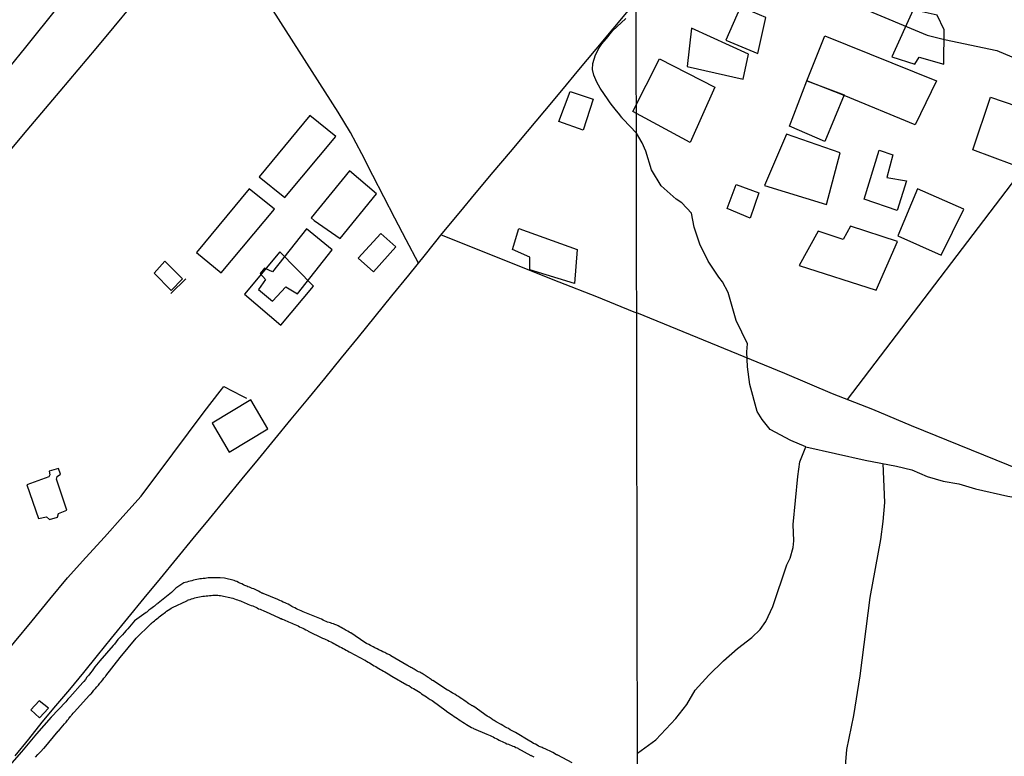
# Model space of a CAD drawing. Units: millimetres. Extents: x 180726 to 183142, y 1663192 to 1665970.
# Drawn here: x 181080 to 181286, y 1665150 to 1665304 of the extents above; entities that cross this region are included whole.
import ezdxf

# ---------------------------------------------------------------- set-up
doc = ezdxf.new("R2010")
doc.units = ezdxf.units.MM
doc.header["$MEASUREMENT"] = 0
for name, color, linetype in [('EDIFICACAO_REFERENCIAL', 20, 'Continuous'), ('IMAGEM', 7, 'Continuous'), ('V-EDIFICACAO', 50, 'Continuous'), ('V-LOTE', 1, 'Continuous'), ('V-REFERENCIA', 2, 'Continuous'), ('V-TESTADA', 5, 'Continuous'), ('V-VALETA', 6, 'Continuous'), ('X-LIMITE_1000', 255, 'Continuous')]:
    doc.layers.add(name, color=color, linetype=linetype)
picture_1 = doc.add_image_def('image1.jpg', size_in_pixel=(4025, 4628))

msp = doc.modelspace()

# ---------------------------------------------------------------- linework, layer by layer
at = {"layer": 'EDIFICACAO_REFERENCIAL'}
for points in [[(181230.96, 1665307.18), (181227.89, 1665300.21), (181234.56, 1665297.37), (181236.25, 1665304.96)], [(181267.13, 1665306.59), (181262.63, 1665296.68), (181267.46, 1665295.15), (181268.4, 1665296.61), (181273.51, 1665295.2), (181273.6, 1665302.35), (181272.13, 1665305.42)], [(181220.67, 1665302.69), (181219.74, 1665294.66), (181231.49, 1665292.03), (181232.58, 1665297.28), (181220.67, 1665302.69)], [(181248.63, 1665301.09), (181271.99, 1665291.69), (181267.5, 1665282.44), (181252.63, 1665288.63), (181244.84, 1665291.68), (181248.63, 1665301.09)], [(181213.96, 1665296.29), (181225.59, 1665290.35), (181220.39, 1665278.72), (181208.39, 1665285.25)], [(181244.84, 1665291.68), (181252.68, 1665288.76), (181252.68, 1665288.76), (181248.59, 1665278.94), (181241.21, 1665282.14)], [(181195.24, 1665289.46), (181200.04, 1665287.81), (181197.99, 1665281.32), (181192.88, 1665283.15)], [(181283.33, 1665288.23), (181291.7, 1665285.41), (181287.89, 1665274.15), (181279.6, 1665277.21)], [(181240.57, 1665280.48), (181235.98, 1665269.75), (181248.94, 1665265.73), (181251.81, 1665276.55)], [(181259.96, 1665277.14), (181262.83, 1665276.18), (181261.63, 1665271.4), (181265.7, 1665270.68), (181263.79, 1665264.47), (181256.85, 1665266.86), (181259.96, 1665277.14)], [(181230.04, 1665269.97), (181234.77, 1665268.23), (181232.94, 1665262.89), (181228.16, 1665264.9)], [(181263.89, 1665259.15), (181272.95, 1665255.13), (181277.73, 1665264.78), (181267.99, 1665269.01)], [(181184.5, 1665260.75), (181196.68, 1665256.32), (181196.18, 1665249.18), (181186.76, 1665252.03), (181186.81, 1665254.71), (181183.19, 1665256.32)], [(181263.81, 1665257.97), (181253.95, 1665261.2), (181252.48, 1665258.41), (181247.19, 1665260.17), (181243.22, 1665252.97), (181259.39, 1665247.82)], [(181134.4, 1665255.86), (181127.04, 1665246.92), (181134.59, 1665240.43), (181141.5, 1665248.65)]]:
    msp.add_lwpolyline(points, close=True, dxfattribs=at)
at = {"layer": 'V-EDIFICACAO'}
for points in [[(181130.06, 1665271.58), (181135.48, 1665267.2), (181146.16, 1665280), (181140.73, 1665284.41), (181130.06, 1665271.58)], [(181141.01, 1665262.92), (181141.63, 1665262.43), (181147.02, 1665258.64), (181154.68, 1665267.97), (181148.99, 1665272.78), (181141.01, 1665262.92)], [(181127.99, 1665269.02), (181116.93, 1665255.72), (181122.13, 1665251.43), (181133.29, 1665264.77), (181127.99, 1665269.02)], [(181139.99, 1665260.66), (181132.88, 1665251.6), (181131.18, 1665252.4), (181130.27, 1665251.28), (181131.42, 1665250.03), (181129.93, 1665247.95), (181132.9, 1665245.51), (181135.66, 1665248.52), (181138.12, 1665247), (181145.35, 1665256.24), (181139.99, 1665260.66)], [(181155.54, 1665259.64), (181150.81, 1665254.52), (181154.07, 1665251.6), (181158.69, 1665256.89), (181155.54, 1665259.64)], [(181110.34, 1665253.85), (181108.06, 1665251.35), (181111.64, 1665247.72), (181114.03, 1665250.17), (181110.34, 1665253.85)], [(181120.25, 1665219.91), (181123.77, 1665213.84), (181131.92, 1665218.71), (181128.32, 1665224.79), (181120.25, 1665219.91)], [(181086.07, 1665209.82), (181086.23, 1665209.08), (181086, 1665208.65), (181081.39, 1665207), (181083.86, 1665199.91), (181085.54, 1665200.25), (181086.13, 1665199.69), (181087.81, 1665200.24), (181088.03, 1665200.95), (181089.81, 1665201.66), (181087.65, 1665208.18), (181087.78, 1665208.71), (181088.49, 1665209.19), (181088.02, 1665210.4), (181086.07, 1665209.82)], [(181083.99, 1665161.68), (181083.96, 1665161.69), (181082.22, 1665159.8), (181084.09, 1665158.15), (181085.93, 1665160.18)]]:
    msp.add_lwpolyline(points, close=True, dxfattribs=at)
at = {"layer": 'V-LOTE'}
for points in [[(181020.57, 1665223.21), (181024.52, 1665228.29), (181067.68, 1665282.04), (181077.6, 1665294.35), (181077.88, 1665294.66), (181081.21, 1665298.71), (181146.44, 1665380.23), (181170.34, 1665408.9), (181172, 1665410.92)], [(181253.33, 1665224.88), (181294.62, 1665279.07), (181306.24, 1665293.96), (181313.71, 1665304.02), (181329.86, 1665324.96), (181364.05, 1665370.14)], [(181163.46, 1665253.47), (181160.86, 1665258.37), (181158.52, 1665262.85), (181156.18, 1665267.33), (181153.87, 1665271.84), (181151.56, 1665276.35), (181149.25, 1665280.86), (181146.62, 1665285.12), (181143.94, 1665289.38), (181141.2, 1665293.62), (181138.46, 1665297.86), (181135.73, 1665302.15), (181133, 1665306.44), (181131.2, 1665309.32), (181130.33, 1665310.73), (181127.66, 1665315.02), (181124.99, 1665319.31), (181121.6, 1665323.33), (181118.15, 1665327.38), (181114.6, 1665331.41), (181112.14, 1665334.32)], [(181119.15, 1665326.2), (181114.64, 1665320.96), (181110.89, 1665316.46), (181107.11, 1665312.01), (181103.33, 1665307.5), (181099.6, 1665302.99), (181095.86, 1665298.48), (181092.12, 1665294.01), (181088.3, 1665289.53), (181084.48, 1665284.99), (181080.66, 1665280.45), (181076.84, 1665275.91)], [(181078.96, 1665150.15), (181081.8, 1665153.69), (181084.64, 1665157.23), (181087.48, 1665160.69), (181090.4, 1665164.11), (181093.32, 1665167.66), (181096.24, 1665171.21), (181099.16, 1665174.84), (181102.58, 1665179.02), (181106, 1665183.2), (181109.42, 1665187.37), (181112.84, 1665191.54), (181116.26, 1665195.71), (181119.68, 1665199.88), (181123.1, 1665204.05), (181126.52, 1665208.22), (181129.94, 1665212.39), (181133.36, 1665216.56), (181136.78, 1665220.73), (181140.3, 1665224.93), (181143.82, 1665229.26), (181147.34, 1665233.59), (181150.86, 1665237.92), (181154.38, 1665242.25), (181157.9, 1665246.58), (181161.42, 1665250.94), (181164.94, 1665255.3), (181168.46, 1665259.66), (181172.02, 1665263.96), (181175.58, 1665268.26), (181179.14, 1665272.56), (181182.74, 1665276.79), (181186.34, 1665281.02), (181189.92, 1665285.35), (181193.5, 1665289.68), (181197.08, 1665294.01), (181200.66, 1665298.28), (181204.24, 1665302.55), (181207.82, 1665306.82)], [(181168.25, 1665259.4), (181177.19, 1665255.85), (181185, 1665252.67), (181192.87, 1665249.52), (181200.77, 1665246.49), (181208.58, 1665243.25), (181209.21, 1665243.01)], [(181294.48, 1665208.11), (181266.75, 1665219.35), (181258.67, 1665222.81), (181250.2, 1665226.09), (181240.19, 1665230.35), (181209.21, 1665243.01)], [(181057.64, 1665148.45), (181060.7, 1665152.2), (181064.1, 1665156.35), (181067.5, 1665160.5), (181067.76, 1665160.84), (181071.46, 1665165.17), (181075.15, 1665169.55), (181078.84, 1665174.02), (181082.53, 1665178.49), (181086.22, 1665182.99), (181089.91, 1665187.49), (181093.78, 1665191.76), (181097.65, 1665196.03), (181101.52, 1665200.32), (181105.39, 1665204.64), (181107.37, 1665207.31), (181108.69, 1665209.06), (181111.99, 1665213.48), (181115.29, 1665217.9), (181118.59, 1665222.32), (181121.9, 1665226.62), (181122.67, 1665227.6)], [(181122.67, 1665227.59), (181126.45, 1665225.63), (181127.41, 1665225.17)]]:
    msp.add_lwpolyline(points, dxfattribs=at)
at = {"layer": 'V-REFERENCIA'}
for points in [[(181195.66, 1665148.72), (181192.63, 1665150.32), (181192.58, 1665150.31), (181192.5, 1665150.36), (181192.37, 1665150.42), (181192.26, 1665150.49), (181191.94, 1665150.66), (181191.58, 1665150.85), (181191.2, 1665151.06), (181190.9, 1665151.21), (181190.6, 1665151.36), (181190.3, 1665151.49), (181190, 1665151.61), (181189.62, 1665151.76), (181189.36, 1665151.89), (181188.98, 1665152.06), (181188.64, 1665152.23), (181188.36, 1665152.38), (181187.98, 1665152.59), (181187.59, 1665152.79), (181187.27, 1665153), (181186.93, 1665153.21), (181186.78, 1665153.28), (181183.77, 1665155.04), (181183.1, 1665155.41), (181182.69, 1665155.66), (181182.29, 1665155.88), (181181.99, 1665156.05), (181181.58, 1665156.28), (181181.14, 1665156.54), (181180.8, 1665156.71), (181180.48, 1665156.9), (181180.03, 1665157.13), (181179.75, 1665157.32), (181179.35, 1665157.58), (181179.05, 1665157.75), (181178.66, 1665158.03), (181178.26, 1665158.3), (181177.88, 1665158.5), (181175.05, 1665160.5), (181174.94, 1665160.5), (181174.87, 1665160.63), (181174.66, 1665160.69), (181174.66, 1665160.71), (181174.6, 1665160.76), (181174.4, 1665160.86), (181174.02, 1665161.1), (181173.74, 1665161.29), (181173.4, 1665161.54), (181173.06, 1665161.78), (181172.7, 1665162.04), (181172.42, 1665162.21), (181172.1, 1665162.42), (181171.72, 1665162.67), (181171.42, 1665162.82), (181171.08, 1665163.08), (181170.74, 1665163.23), (181170.5, 1665163.4), (181170.14, 1665163.61), (181169.74, 1665163.85), (181169.57, 1665163.93), (181166.46, 1665165.98), (181166.39, 1665166), (181166.28, 1665166.06), (181166.22, 1665166.15), (181166.16, 1665166.17), (181166.11, 1665166.21), (181165.94, 1665166.32), (181165.75, 1665166.47), (181165.52, 1665166.62), (181165.26, 1665166.76), (181165.09, 1665166.87), (181164.9, 1665167), (181164.66, 1665167.15), (181164.43, 1665167.3), (181164.2, 1665167.43), (181163.96, 1665167.55), (181163.77, 1665167.68), (181163.47, 1665167.81), (181163.17, 1665167.94), (181162.98, 1665168.08), (181162.77, 1665168.19), (181162.53, 1665168.34), (181162.3, 1665168.47), (181162.05, 1665168.62), (181161.83, 1665168.7), (181161.62, 1665168.85), (181161.38, 1665168.98), (181161.15, 1665169.11), (181161.04, 1665169.15), (181157.68, 1665171.14), (181157.59, 1665171.18), (181157.4, 1665171.35), (181157.23, 1665171.39), (181156.86, 1665171.58), (181156.86, 1665171.58), (181156.38, 1665171.81), (181155.99, 1665171.99), (181155.65, 1665172.18), (181155.18, 1665172.43), (181154.82, 1665172.6), (181154.33, 1665172.84), (181153.97, 1665173.05), (181153.44, 1665173.29), (181153.07, 1665173.48), (181152.54, 1665173.73), (181152.2, 1665173.91), (181149.26, 1665175.98), (181149.19, 1665175.93), (181148.92, 1665176.12), (181148.64, 1665176.29), (181148.28, 1665176.48), (181147.9, 1665176.7), (181147.62, 1665176.87), (181147.29, 1665177.06), (181147, 1665177.23), (181146.62, 1665177.44), (181146.34, 1665177.57), (181145.93, 1665177.74), (181145.64, 1665177.82), (181145.34, 1665177.91), (181145.04, 1665178.04), (181144.74, 1665178.12), (181144.4, 1665178.23), (181144.1, 1665178.34), (181143.8, 1665178.46), (181143.46, 1665178.63), (181143.14, 1665178.79), (181139.98, 1665180.1), (181139.31, 1665180.36), (181138.86, 1665180.55), (181138.52, 1665180.68), (181138.18, 1665180.83), (181137.92, 1665180.98), (181137.54, 1665181.17), (181137.24, 1665181.34), (181136.92, 1665181.51), (181136.51, 1665181.75), (181136.13, 1665181.94), (181135.79, 1665182.09), (181135.51, 1665182.23), (181135.11, 1665182.41), (181134.77, 1665182.58), (181134.43, 1665182.73), (181134.13, 1665182.87), (181134.02, 1665182.92), (181130.92, 1665184.18), (181130.83, 1665184.22), (181130.76, 1665184.24), (181130.63, 1665184.3), (181130.59, 1665184.34), (181130.55, 1665184.34), (181130.44, 1665184.41), (181130.31, 1665184.47), (181129.93, 1665184.69), (181129.53, 1665184.88), (181129.23, 1665185.01), (181128.93, 1665185.15), (181128.63, 1665185.28), (181128.33, 1665185.37), (181128.03, 1665185.52), (181127.74, 1665185.62), (181127.48, 1665185.75), (181127.1, 1665185.9), (181126.82, 1665186.05), (181126.44, 1665186.22), (181126.03, 1665186.39), (181125.77, 1665186.54), (181125.39, 1665186.69), (181125.09, 1665186.82), (181124.82, 1665186.95), (181122.8, 1665187.4), (181121.88, 1665187.5), (181121.13, 1665187.5), (181120.79, 1665187.5), (181120.45, 1665187.5), (181120.11, 1665187.5), (181119.77, 1665187.48), (181119.43, 1665187.46), (181119.08, 1665187.41), (181118.74, 1665187.37), (181118.36, 1665187.33), (181118.02, 1665187.29), (181117.68, 1665187.26), (181117.34, 1665187.2), (181117, 1665187.12), (181116.66, 1665187.07), (181116.31, 1665186.99), (181115.97, 1665186.88), (181115.63, 1665186.82), (181115.29, 1665186.69), (181114.95, 1665186.56), (181114.61, 1665186.48), (181114.33, 1665186.42), (181112.61, 1665185.35), (181111.71, 1665184.42), (181111.71, 1665184.42), (181108.93, 1665182.16), (181108.79, 1665182.09), (181108.75, 1665182.04), (181108.6, 1665181.94), (181108.38, 1665181.77), (181108.15, 1665181.57), (181107.92, 1665181.41), (181107.64, 1665181.21), (181107.4, 1665181.02), (181107.19, 1665180.87), (181106.96, 1665180.68), (181106.73, 1665180.49), (181106.51, 1665180.32), (181106.4, 1665180.21), (181103.99, 1665178.45), (181103.29, 1665177.65), (181102.93, 1665177.23), (181102.57, 1665176.82), (181102.18, 1665176.42), (181101.82, 1665175.95), (181101.44, 1665175.52), (181101.03, 1665175.14), (181100.76, 1665174.84), (181100.5, 1665174.54), (181100.14, 1665174.08), (181099.78, 1665173.6), (181099.46, 1665173.29), (181096.7, 1665170.09), (181096.35, 1665169.66), (181095.98, 1665169.26), (181095.66, 1665168.81), (181095.37, 1665168.43), (181095.07, 1665168.02), (181094.72, 1665167.55), (181094.36, 1665167.11), (181094, 1665166.66), (181093.66, 1665166.21), (181093.32, 1665165.76), (181093.11, 1665165.53), (181090.42, 1665162.48), (181090.4, 1665162.46), (181090.02, 1665162.03), (181089.55, 1665161.52), (181086.53, 1665158.28), (181083.41, 1665154.8), (181080.29, 1665151.01), (181077.28, 1665147.56)], [(181083.22, 1665149.89), (181083.73, 1665150.48), (181084.31, 1665151.08), (181084.92, 1665151.7), (181085.01, 1665151.81), (181087.98, 1665155.32), (181088.08, 1665155.41), (181088.27, 1665155.66), (181088.61, 1665156.07), (181088.97, 1665156.45), (181089.29, 1665156.86), (181089.61, 1665157.24), (181089.95, 1665157.64), (181089.99, 1665157.75), (181090.1, 1665157.84), (181090.21, 1665157.99), (181090.23, 1665158.03), (181090.38, 1665158.26), (181090.48, 1665158.3), (181090.48, 1665158.39), (181090.59, 1665158.48), (181090.72, 1665158.63), (181090.87, 1665158.82), (181091.12, 1665159.14), (181091.32, 1665159.33), (181094.55, 1665162.91), (181094.64, 1665163.02), (181094.75, 1665163.04), (181094.85, 1665163.18), (181095.17, 1665163.55), (181095.47, 1665163.93), (181095.79, 1665164.27), (181096.09, 1665164.63), (181096.41, 1665165), (181096.71, 1665165.38), (181097, 1665165.72), (181097.3, 1665166.13), (181097.56, 1665166.45), (181097.88, 1665166.83), (181097.97, 1665166.92), (181100.94, 1665170.8), (181104.34, 1665174.82), (181107.28, 1665177.77), (181107.34, 1665177.78), (181107.38, 1665177.89), (181107.51, 1665177.93), (181107.59, 1665178.04), (181107.62, 1665178.06), (181107.71, 1665178.1), (181107.77, 1665178.17), (181107.89, 1665178.27), (181108.13, 1665178.47), (181108.38, 1665178.7), (181108.64, 1665178.89), (181108.89, 1665179.1), (181109.15, 1665179.32), (181109.43, 1665179.53), (181109.71, 1665179.76), (181109.94, 1665179.93), (181110.18, 1665180.11), (181110.43, 1665180.27), (181110.69, 1665180.47), (181111.01, 1665180.68), (181111.33, 1665180.92), (181111.33, 1665180.92), (181111.62, 1665181.11), (181111.92, 1665181.25), (181111.94, 1665181.26), (181114.9, 1665182.7), (181114.99, 1665182.72), (181115.05, 1665182.75), (181115.1, 1665182.79), (181115.29, 1665182.85), (181115.59, 1665182.98), (181115.89, 1665183.09), (181116.23, 1665183.19), (181116.57, 1665183.28), (181116.91, 1665183.36), (181117.25, 1665183.45), (181117.59, 1665183.49), (181117.93, 1665183.58), (181118.28, 1665183.62), (181118.66, 1665183.68), (181119, 1665183.71), (181119.34, 1665183.75), (181119.68, 1665183.77), (181120.02, 1665183.79), (181120.36, 1665183.83), (181120.7, 1665183.83), (181121.05, 1665183.83), (181121.39, 1665183.83), (181121.73, 1665183.79), (181121.96, 1665183.77), (181124.59, 1665183.22), (181125.26, 1665182.98), (181125.56, 1665182.85), (181125.86, 1665182.73), (181126.16, 1665182.64), (181126.46, 1665182.51), (181126.8, 1665182.38), (181127.1, 1665182.26), (181127.44, 1665182.11), (181127.74, 1665181.98), (181128.08, 1665181.85), (181128.38, 1665181.7), (181128.72, 1665181.62), (181129.02, 1665181.47), (181129.36, 1665181.32), (181129.65, 1665181.19), (181129.95, 1665181.02), (181130.29, 1665180.89), (181130.59, 1665180.76), (181130.93, 1665180.62), (181131.23, 1665180.49), (181131.38, 1665180.43), (181134.3, 1665179.08), (181134.36, 1665179.08), (181134.55, 1665178.95), (181134.68, 1665178.93), (181134.89, 1665178.85), (181134.98, 1665178.8), (181135.32, 1665178.68), (181135.62, 1665178.55), (181135.96, 1665178.44), (181136.26, 1665178.29), (181136.6, 1665178.15), (181136.9, 1665177.99), (181137.24, 1665177.87), (181137.58, 1665177.72), (181137.92, 1665177.57), (181138.22, 1665177.42), (181138.56, 1665177.23), (181138.86, 1665177.1), (181139.2, 1665176.93), (181139.5, 1665176.82), (181139.84, 1665176.61), (181140.18, 1665176.42), (181140.37, 1665176.33), (181143.38, 1665174.86), (181143.55, 1665174.78), (181143.76, 1665174.69), (181144.06, 1665174.57), (181144.4, 1665174.41), (181144.74, 1665174.24), (181145.08, 1665174.05), (181145.38, 1665173.9), (181145.72, 1665173.71), (181146.02, 1665173.56), (181146.36, 1665173.39), (181146.66, 1665173.22), (181147, 1665173.05), (181147.34, 1665172.88), (181147.68, 1665172.71), (181147.98, 1665172.54), (181148.32, 1665172.33), (181148.62, 1665172.18), (181148.96, 1665172.01), (181149.11, 1665171.94), (181152.21, 1665170.22), (181152.28, 1665170.22), (181152.35, 1665170.17), (181152.58, 1665170.05), (181152.92, 1665169.83), (181153.22, 1665169.66), (181153.56, 1665169.45), (181153.56, 1665169.45), (181153.86, 1665169.28), (181154.2, 1665169.07), (181154.5, 1665168.9), (181154.84, 1665168.66), (181155.14, 1665168.51), (181155.48, 1665168.3), (181155.78, 1665168.13), (181156.12, 1665167.94), (181156.42, 1665167.79), (181156.76, 1665167.55), (181157.1, 1665167.36), (181157.44, 1665167.15), (181157.74, 1665166.96), (181157.89, 1665166.9), (181161.04, 1665165.06), (181161.15, 1665165.02), (181161.3, 1665164.93), (181161.41, 1665164.89), (181161.53, 1665164.82), (181161.59, 1665164.76), (181161.75, 1665164.68), (181162.09, 1665164.46), (181162.43, 1665164.27), (181162.77, 1665164.08), (181163.11, 1665163.87), (181163.45, 1665163.65), (181163.79, 1665163.44), (181164.13, 1665163.19), (181164.47, 1665162.97), (181164.82, 1665162.74), (181165.11, 1665162.52), (181165.49, 1665162.27), (181165.9, 1665162.01), (181166.3, 1665161.76), (181166.63, 1665161.59), (181168.97, 1665159.84), (181169.61, 1665159.35), (181169.93, 1665159.14), (181170.21, 1665158.9), (181170.59, 1665158.67), (181170.97, 1665158.41), (181171.31, 1665158.2), (181171.67, 1665157.99), (181172.02, 1665157.75), (181172.36, 1665157.51), (181172.76, 1665157.24), (181173.12, 1665157), (181173.55, 1665156.75), (181173.87, 1665156.54), (181174.23, 1665156.32), (181174.58, 1665156.11), (181174.92, 1665155.98), (181175.02, 1665155.92), (181177.8, 1665154.72), (181178.45, 1665154.43), (181178.75, 1665154.28), (181179.09, 1665154.13), (181179.39, 1665153.98), (181179.73, 1665153.81), (181180.03, 1665153.64), (181180.37, 1665153.49), (181180.67, 1665153.32), (181181.01, 1665153.17), (181181.31, 1665153.02), (181181.65, 1665152.87), (181181.95, 1665152.72), (181182.29, 1665152.59), (181182.59, 1665152.47), (181182.93, 1665152.34), (181183.23, 1665152.21), (181183.57, 1665152.1), (181183.87, 1665151.95), (181184.21, 1665151.83), (181184.23, 1665151.81), (181186.97, 1665150.28), (181186.98, 1665150.29), (181187.04, 1665150.27), (181187.36, 1665150.1), (181187.66, 1665149.95)]]:
    msp.add_lwpolyline(points, dxfattribs=at)
at = {"layer": 'V-TESTADA'}
msp.add_lwpolyline([(181114.71, 1665250.19), (181111.58, 1665247.09)], dxfattribs=at)
at = {"layer": 'V-VALETA'}
for points in [[(181209.09, 1665309.72), (181210.9, 1665311.08), (181213.2, 1665313.65), (181216.66, 1665316.95), (181219.65, 1665317.9), (181226.04, 1665318.86), (181227.57, 1665318.46), (181230.57, 1665316.97), (181234.23, 1665314.71), (181237.81, 1665313.05), (181241.36, 1665311.75), (181248.82, 1665309.51), (181252.36, 1665308.19), (181256.17, 1665307.04), (181270.08, 1665301.28), (181273.67, 1665300.34), (181284.61, 1665298.04), (181287.8, 1665296.67)], [(181209.14, 1665280.71), (181206.32, 1665283.65), (181206.3, 1665283.69), (181206.22, 1665283.8), (181206.15, 1665283.88), (181206.11, 1665283.93), (181206.03, 1665284.03), (181205.62, 1665284.53), (181205.34, 1665284.89), (181204.92, 1665285.38), (181204.66, 1665285.72), (181204.36, 1665286.1), (181204.11, 1665286.44), (181203.81, 1665286.8), (181203.49, 1665287.3), (181203.19, 1665287.68), (181201.53, 1665290.16), (181200.83, 1665291.41), (181200.18, 1665292.85), (181199.94, 1665294.02), (181200, 1665295.34), (181200.52, 1665297.12), (181201.34, 1665298.59), (181201.91, 1665299.44), (181202.83, 1665300.58), (181204.18, 1665302.21), (181205.92, 1665303.86), (181206.92, 1665304.77)], [(181209.37, 1665150.71), (181213.17, 1665153.53), (181217.36, 1665157.97), (181219.67, 1665160.92), (181221.46, 1665163.97), (181224.32, 1665167.1), (181227.36, 1665170.1), (181230.31, 1665172.7), (181233.34, 1665174.99), (181235.03, 1665176.66), (181236.23, 1665178.35), (181237.73, 1665181.48), (181240.66, 1665190.19), (181241.36, 1665191.58), (181242, 1665193.87), (181242.14, 1665195.26), (181241.95, 1665198.64), (181242.96, 1665208.75), (181243.4, 1665211.78), (181244.59, 1665214.97), (181241.51, 1665216.27), (181237.17, 1665218.59), (181235.44, 1665220.68), (181234.44, 1665222.37), (181232.87, 1665228.02), (181232.39, 1665231.75), (181232.23, 1665234.85), (181232.41, 1665236.57), (181230.06, 1665241.43), (181228.34, 1665247.28), (181227.18, 1665249.56), (181226.4, 1665250.5), (181224.18, 1665253.85), (181222.44, 1665257.44), (181221.22, 1665261.03), (181220.69, 1665263.96), (181218.66, 1665266.13), (181217.44, 1665266.86), (181214.3, 1665269.66), (181212.26, 1665273.03), (181211.11, 1665276.96), (181210.33, 1665278.65), (181209.14, 1665280.71)], [(181244.59, 1665214.97), (181257.07, 1665212.14), (181263.62, 1665210.9), (181266.85, 1665210.11), (181270.06, 1665208.72), (181273.38, 1665207.74), (181276.67, 1665207.16), (181280.19, 1665206.13), (181286.98, 1665204.61), (181294.06, 1665203.4), (181304.76, 1665201.2), (181311.71, 1665199.2), (181329.54, 1665194.99), (181336.4, 1665191.77), (181339.8, 1665190.9), (181344.2, 1665190.47)], [(181260.77, 1665211.44), (181261.08, 1665203.28), (181260.78, 1665199.33), (181260.28, 1665195.52), (181258.03, 1665183.34), (181255.94, 1665166.95), (181254.58, 1665158.6), (181253.13, 1665151.5), (181252.7, 1665146.36), (181252.38, 1665145.51), (181251.04, 1665144.49), (181248.69, 1665143.33), (181246.34, 1665142.72), (181243.08, 1665142.73)]]:
    msp.add_lwpolyline(points, dxfattribs=at)
at = {"layer": 'X-LIMITE_1000'}
msp.add_line((181212.71, 1663193.78), (181207.98, 1665965.22), dxfattribs=at)

# ---------------------------------------------------------------- referenced raster images: frames only (the image files are external)
at = {"layer": 'IMAGEM'}
image = msp.add_image(picture_1, insert=(180726.03, 1663192.26), size_in_units=(2415.98, 2777.93), dxfattribs=at)
image.dxf.flags = 7

doc.saveas('drawing.dxf')
